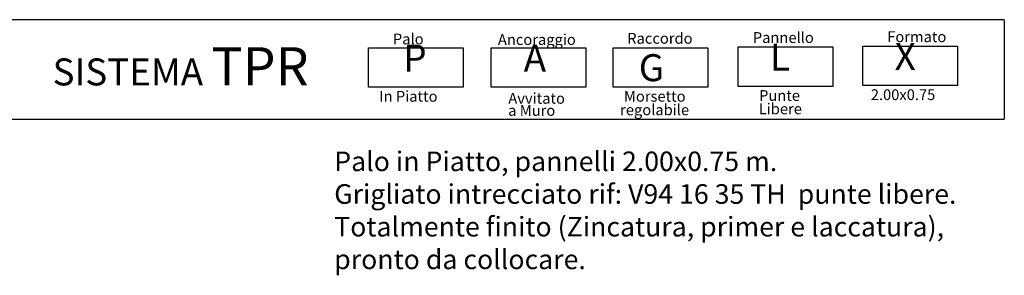
# Model space of a CAD drawing. Units: millimetres. Extents: x 223.8 to 238.5, y 154.4 to 164.4.
# Drawn here: x 232 to 238.3, y 162.7 to 164.3 of the extents above; entities that cross this region are included whole.
import ezdxf

# ---------------------------------------------------------------- set-up
doc = ezdxf.new("R2010")
doc.units = ezdxf.units.MM
doc.header["$LTSCALE"] = 0.005
doc.layers.add('CAJETIN', color=7, linetype='Continuous')
doc.styles.add('ROMANS', font='romans.shx')

msp = doc.modelspace()

# ---------------------------------------------------------------- linework, layer by layer
at = {"layer": 'CAJETIN'}
for p, q in [((238.3135, 164.3172), (227.2442, 164.3172)), ((227.2442, 163.681), (238.3135, 163.681))]:
    msp.add_line(p, q, dxfattribs=at)
msp.add_lwpolyline([(238.3135, 164.3172), (238.3135, 163.681)], dxfattribs=at)
at = {"layer": 'CAJETIN', "color": 8}
for points in [[(234.2384, 164.1382), (234.8448, 164.1382), (234.8448, 163.8848), (234.2384, 163.8848)], [(235.0261, 164.1382), (235.6325, 164.1382), (235.6325, 163.8848), (235.0261, 163.8848)], [(235.808, 164.1382), (236.4144, 164.1382), (236.4144, 163.8848), (235.808, 163.8848)], [(236.6074, 164.1434), (237.2138, 164.1434), (237.2138, 163.89), (236.6074, 163.89)], [(237.4068, 164.1485), (238.0133, 164.1485), (238.0133, 163.8952), (237.4068, 163.8952)]]:
    msp.add_lwpolyline(points, close=True, dxfattribs=at)

# ---------------------------------------------------------------- texts
at = {"style": 'ROMANS'}
for s, p in [('Raccordo', (235.8972, 164.1634)), ('Pannello', (236.702, 164.1686)), ('Formato', (237.5633, 164.1737)), ('Palo', (234.3956, 164.1596)), ('Ancoraggio', (235.0684, 164.1557)), ('In Piatto', (234.3083, 163.7925)), ('Morsetto', (235.8762, 163.7925)), ('Punte', (236.7418, 163.7977)), ('2.00x0.75', (237.4579, 163.8029)), ('Avvitato', (235.1353, 163.7796)), ('a Muro', (235.1342, 163.7021)), ('regolabile', (235.8515, 163.7061)), ('Libere', (236.7399, 163.7124))]:
    msp.add_text(s, height=0.06912, dxfattribs=at).set_placement(p)
at = {"layer": 'CAJETIN', "color": 2, "width": 11.9143, "attachment_point": 1, "style": 'ROMANS'}
for s, insert, char_height in [('{\\fArial|b1|i0|c0|p34;        SISTEMA \\H1.417x;TPR    \\H0.7057x;   }', (231.7926, 164.1415), 0.172744), ('{\\fArial|b1|i0|c0|p34;P\\H1.417x; \\H0.7057x;   }', (234.4625, 164.1584), 0.172728), ('{\\fArial|b1|i0|c0|p34;A\\H1.417x; \\H0.7057x;   }', (235.2338, 164.1584), 0.172736), ('{\\fArial|b1|i0|c0|p34; L\\H1.417x; \\H0.7057x;   }', (236.7588, 164.1635), 0.172736), ('{\\fArial|b1|i0|c0|p34; X\\H1.417x; \\H0.7057x;   }', (237.5582, 164.1687), 0.172724), ('{\\fArial|b1|i0|c0|p34; G}', (235.9185, 164.0966), 0.17274)]:
    msp.add_mtext(s, dxfattribs=dict(at, insert=insert, char_height=char_height))
at = {"layer": 'CAJETIN', "color": 5, "insert": (234.0195, 163.4736), "char_height": 0.12544, "width": 55.7906, "attachment_point": 1, "style": 'ROMANS'}
msp.add_mtext('{\\fTahoma|b0|i0|c0|p34;Palo in Piatto, pannelli 2.00x0.75 m. \\PGrigliato intrecciato rif: V94 16 35 TH  punte libere.\\PTotalmente finito (Zincatura, primer e laccatura),\\Ppronto da collocare.}', dxfattribs=at)

doc.saveas('drawing.dxf')
